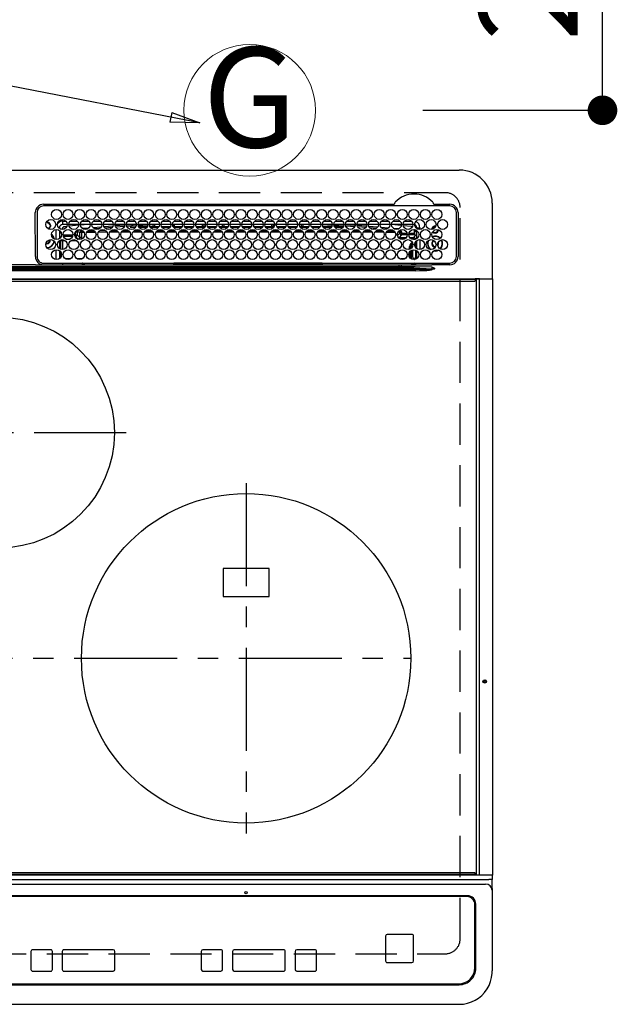
# Model space of a CAD drawing. Extents: x 56059 to 82181, y -10810 to -2410.
# Drawn here: x 72001 to 72364, y -4623 to -4025 of the extents above; entities that cross this region are included whole.
import ezdxf
from ezdxf.enums import TextEntityAlignment as Align

# ---------------------------------------------------------------- set-up
doc = ezdxf.new("R2010")
doc.units = 0
doc.header["$LTSCALE"] = 50
doc.header["$MEASUREMENT"] = 0
doc.linetypes.add('CENTER', pattern=[2, 1.25, -0.25, 0.25, -0.25])
doc.linetypes.add('DASHED', pattern=[0.75, 0.5, -0.25])
doc.layers.get('0').update_dxf_attribs({"linetype": 'CONTINUOUS'})
for name, color, linetype in [('126-甲板', 2, 'CONTINUOUS'), ('150-機器', 8, 'CONTINUOUS'), ('160-文字', 254, 'CONTINUOUS'), ('166-寸法B', 11, 'CONTINUOUS')]:
    doc.layers.add(name, color=color, linetype=linetype)
doc.styles.add('KH001', font='txt')
doc.dimstyles.new('KH1xx030', dxfattribs={"dimscale": 30, "dimtxt": 2, "dimasz": 0.6, "dimexe": 0.3, "dimexo": 1.2, "dimgap": 0.5, "dimtad": 3, "dimdec": 1, "dimdsep": 46, "dimlunit": 6, "dimtxsty": 'KH001', "dimblk": 'DOT', "dimcen": 1, "dimdle": 1, "dimclrd": 256, "dimclre": 256, "dimclrt": 256, "dimadec": 0, "dimazin": 0, "dimtfac": 1, "dimtdec": 1, "dimtix": 1, "dimtmove": 2, "dimatfit": 3, "dimldrblk": 'CLOSEDBLANK', "dimfxl": 1, "dimtolj": 1, "dimtzin": 0, "dimlwd": -1, "dimlwe": -1, "dimarcsym": 0})

# ---------------------------------------------------------------- blocks, each defined once
blk = doc.blocks.new('_Dot')
at = {"color": 0, "linetype": 'ByBlock', "lineweight": -2}
blk.add_line((-0.5, 0), (-1, 0), dxfattribs=at)
at = {"color": 0, "linetype": 'ByBlock', "const_width": 0.5}
blk.add_lwpolyline([(-0.25, 0, 1), (0.25, 0, 1)], format="xyb", close=True, dxfattribs=at)
blk = doc.blocks.new('*D128')
at = {"layer": '166-寸法B', "transparency": 16777216}
for p, q in [((72245.99, -3860.06), (72364.06, -3860.06)), ((72355.06, -4062.06), (72355.06, -3878.06)), ((72245.99, -4080.06), (72364.06, -4080.06))]:
    blk.add_line(p, q, dxfattribs=at)
at = {"layer": '166-寸法B', "transparency": 16777216, "xscale": 18, "yscale": 18, "zscale": 18}
for p, rotation in [((72355.06, -3860.06), 90), ((72355.06, -4080.06), 270)]:
    blk.add_blockref('_Dot', p, dxfattribs=dict(at, rotation=rotation))
at = {"layer": '166-寸法B', "transparency": 16777216, "insert": (72310.06, -3970.06), "char_height": 60, "attachment_point": 5, "rotation": 90, "style": 'KH001'}
blk.add_mtext('\\A1;220', dxfattribs=at)
blk = doc.blocks.new('_ClosedBlank')
at = {"color": 0, "linetype": 'ByBlock', "lineweight": -2}
for p, q in [((-1, 0.167), (0, 0)), ((-1, 0.167), (-1, -0.167)), ((0, 0), (-1, -0.167))]:
    blk.add_line(p, q, dxfattribs=at)

msp = doc.modelspace()

# ---------------------------------------------------------------- linework, layer by layer
at = {"layer": '126-甲板', "linetype": 'DASHED'}
for p, q in [((72259.59, -4130.06), (71717.59, -4130.06)), ((72268.59, -4583.06), (72268.59, -4139.06)), ((71717.59, -4592.06), (72259.59, -4592.06))]:
    msp.add_line(p, q, dxfattribs=at)
for centre, start, end in [((72259.59, -4139.06), 0, 90), ((72259.59, -4583.06), 270, 0)]:
    msp.add_arc(centre, 9, start, end, dxfattribs=at)
at = {"layer": '150-機器', "color": 13, "linetype": 'Continuous'}
for p, q in [((71709.09, -4116.33), (72268.09, -4116.33)), ((72015.59, -4137.11), (72228.33, -4137.11)), ((72262.29, -4138.13), (72015.59, -4138.13)), ((72228.33, -4137.11), (72228.5, -4137.1)), ((72252.69, -4137.1), (72252.78, -4137.11)), ((72252.78, -4137.11), (72252.86, -4137.11)), ((72252.86, -4137.11), (72262.29, -4137.11)), ((72288.09, -4136.33), (72288.09, -4182.33)), ((72010.59, -4168.83), (72010.57, -4142.13)), ((72011.59, -4142.13), (72011.59, -4168.83)), ((72017.99, -4147.73), (72017.99, -4147.95)), ((72027.19, -4149.33), (72027.19, -4147.33)), ((72027.19, -4147.33), (72029.14, -4147.33)), ((72031.75, -4147.33), (72036.14, -4147.33)), ((72038.75, -4147.33), (72043.14, -4147.33)), ((72045.75, -4147.33), (72050.14, -4147.33)), ((72052.75, -4147.33), (72057.14, -4147.33)), ((72059.75, -4147.33), (72064.14, -4147.33)), ((72066.75, -4147.33), (72071.14, -4147.33)), ((72073.75, -4147.33), (72078.14, -4147.33)), ((72080.75, -4147.33), (72085.14, -4147.33)), ((72087.75, -4147.33), (72092.14, -4147.33)), ((72094.75, -4147.33), (72099.14, -4147.33)), ((72101.75, -4147.33), (72106.14, -4147.33)), ((72108.75, -4147.33), (72113.14, -4147.33)), ((72115.75, -4147.33), (72120.14, -4147.33)), ((72122.75, -4147.33), (72127.14, -4147.33)), ((72129.75, -4147.33), (72134.14, -4147.33)), ((72136.75, -4147.33), (72141.14, -4147.33)), ((72143.75, -4147.33), (72148.14, -4147.33)), ((72150.75, -4147.33), (72155.14, -4147.33)), ((72157.75, -4147.33), (72162.14, -4147.33)), ((72164.75, -4147.33), (72169.14, -4147.33)), ((72171.75, -4147.33), (72176.14, -4147.33)), ((72178.75, -4147.33), (72183.14, -4147.33)), ((72185.75, -4147.33), (72190.14, -4147.33)), ((72192.75, -4147.33), (72197.14, -4147.33)), ((72199.75, -4147.33), (72204.14, -4147.33)), ((72206.75, -4147.33), (72211.14, -4147.33)), ((72213.75, -4147.33), (72218.14, -4147.33)), ((72220.75, -4147.33), (72225.14, -4147.33)), ((72227.75, -4147.33), (72232.14, -4147.33)), ((72234.75, -4147.33), (72239.14, -4147.33)), ((72266.29, -4168.83), (72266.29, -4142.13)), ((72267.32, -4142.13), (72267.32, -4168.83)), ((72017.12, -4148.38), (72017.19, -4148.36)), ((72017.19, -4148.36), (72017.19, -4148.23)), ((72017.99, -4147.95), (72017.99, -4148.36)), ((72019.35, -4149.71), (72019.76, -4149.71)), ((72019.76, -4150.51), (72019.35, -4150.51)), ((72019.76, -4149.71), (72019.97, -4149.71)), ((72019.97, -4150.51), (72019.76, -4150.51)), ((72023.19, -4158.47), (72023.19, -4152.49)), ((72025.19, -4151.33), (72024.66, -4151.33)), ((72025.19, -4151.33), (72025.19, -4151.82)), ((72025.19, -4153.04), (72025.19, -4157.92)), ((72025.66, -4153.46), (72025.19, -4153.46)), ((72029.94, -4149.33), (72027.19, -4149.33)), ((72029.69, -4150.59), (72028.39, -4150.73)), ((72036.94, -4149.33), (72030.95, -4149.33)), ((72036.91, -4149.87), (72031.14, -4150.44)), ((72035.07, -4155.74), (72035.07, -4153.87)), ((72035.07, -4153.87), (72036.07, -4153.87)), ((72036.07, -4153.87), (72036.07, -4155.74)), ((72036.95, -4152.52), (72036.95, -4152.58)), ((72036.95, -4152.58), (72036.96, -4152.7)), ((72036.96, -4152.7), (72036.97, -4152.79)), ((72036.97, -4152.79), (72036.98, -4152.85)), ((72038.56, -4152.74), (72036.98, -4152.87)), ((72036.98, -4152.85), (72036.98, -4152.87)), ((72043.94, -4149.33), (72037.95, -4149.33)), ((72042.58, -4149.33), (72037.97, -4149.76)), ((72038.53, -4153.15), (72039.23, -4153.15)), ((72038.53, -4153.17), (72038.53, -4153.15)), ((72038.53, -4153.23), (72038.53, -4153.17)), ((72038.53, -4153.32), (72038.53, -4153.23)), ((72038.53, -4153.44), (72038.53, -4153.32)), ((72038.53, -4153.6), (72038.53, -4153.44)), ((72038.53, -4153.77), (72038.53, -4153.6)), ((72038.53, -4153.95), (72038.53, -4153.77)), ((72039.11, -4151.69), (72043.13, -4151.35)), ((72042.63, -4153.14), (72046.21, -4153.13)), ((72050.94, -4149.33), (72044.95, -4149.33)), ((72045.58, -4151.14), (72050.61, -4150.72)), ((72049.67, -4151.8), (72046.65, -4152.06)), ((72049.65, -4153.13), (72053.2, -4153.12)), ((72057.94, -4149.33), (72051.95, -4149.33)), ((72052.22, -4150.58), (72057.79, -4150.11)), ((72057.29, -4151.16), (72052.88, -4151.53)), ((72056.66, -4153.12), (72060.2, -4153.12)), ((72064.94, -4149.33), (72058.95, -4149.33)), ((72059.07, -4150.01), (72064.93, -4149.64)), ((72064.63, -4150.66), (72059.48, -4150.99)), ((72063.67, -4153.12), (72067.19, -4153.11)), ((72071.94, -4149.33), (72065.95, -4149.33)), ((72066, -4149.58), (72069.92, -4149.33)), ((72071.76, -4150.22), (72066.21, -4150.56)), ((72068.12, -4151.06), (72071.43, -4151.06)), ((72070.68, -4153.11), (72074.18, -4153.11)), ((72078.94, -4149.33), (72072.95, -4149.33)), ((72078.9, -4149.77), (72073.09, -4150.13)), ((72073.19, -4150.56), (72078.7, -4150.56)), ((72073.46, -4151.06), (72078.43, -4151.06)), ((72077.69, -4153.1), (72081.17, -4153.1)), ((72085.94, -4149.33), (72079.95, -4149.33)), ((72081.07, -4149.63), (72080.02, -4149.7)), ((72080.19, -4150.56), (72082.19, -4150.56)), ((72080.46, -4151.06), (72085.43, -4151.06)), ((72085.91, -4149.43), (72081.07, -4149.63)), ((72082.19, -4150.56), (72082.19, -4149.61)), ((72083.19, -4150.56), (72082.19, -4150.56)), ((72083.19, -4150.56), (72083.19, -4149.64)), ((72083.19, -4150.56), (72085.7, -4150.56)), ((72084.7, -4153.1), (72088.17, -4153.1)), ((72092.94, -4149.33), (72086.95, -4149.33)), ((72087.19, -4150.56), (72092.7, -4150.56)), ((72087.46, -4151.06), (72092.43, -4151.06)), ((72091.71, -4153.09), (72095.16, -4153.09)), ((72099.94, -4149.33), (72093.95, -4149.33)), ((72093.99, -4149.33), (72093.99, -4149.93)), ((72094.99, -4150.56), (72094.19, -4150.56)), ((72094.46, -4151.06), (72099.43, -4151.06)), ((72094.99, -4149.33), (72094.99, -4150.56)), ((72094.99, -4150.56), (72099.7, -4150.56)), ((72098.72, -4153.09), (72102.15, -4153.08)), ((72106.94, -4149.33), (72100.95, -4149.33)), ((72101.19, -4150.56), (72106.7, -4150.56)), ((72101.46, -4151.06), (72106.43, -4151.06)), ((72105.73, -4153.08), (72109.14, -4153.08)), ((72113.94, -4149.33), (72107.95, -4149.33)), ((72108.19, -4150.56), (72112.19, -4150.56)), ((72108.46, -4151.06), (72113.43, -4151.06)), ((72112.19, -4150.56), (72112.19, -4149.33)), ((72113.19, -4150.56), (72112.19, -4150.56)), ((72112.74, -4153.07), (72116.14, -4153.07)), ((72113.19, -4150.56), (72113.19, -4149.33)), ((72113.19, -4150.56), (72113.7, -4150.56)), ((72120.94, -4149.33), (72114.95, -4149.33)), ((72115.19, -4150.56), (72120.7, -4150.56)), ((72115.46, -4151.06), (72120.43, -4151.06)), ((72119.75, -4153.07), (72123.13, -4153.07)), ((72127.94, -4149.33), (72121.95, -4149.33)), ((72122.19, -4150.56), (72123.99, -4150.56)), ((72122.46, -4151.06), (72127.43, -4151.06)), ((72123.99, -4149.33), (72123.99, -4150.56)), ((72124.99, -4150.56), (72123.99, -4150.56)), ((72124.99, -4149.33), (72124.99, -4150.56)), ((72124.99, -4150.56), (72127.7, -4150.56)), ((72126.76, -4153.06), (72130.12, -4153.06)), ((72134.94, -4149.33), (72128.95, -4149.33)), ((72129.19, -4150.56), (72134.7, -4150.56)), ((72129.46, -4151.06), (72134.43, -4151.06)), ((72133.77, -4153.06), (72133.99, -4153.06)), ((72133.99, -4153.06), (72137.12, -4153.06)), ((72141.94, -4149.33), (72135.95, -4149.33)), ((72136.19, -4150.56), (72141.7, -4150.56)), ((72136.46, -4151.06), (72141.43, -4151.06)), ((72140.76, -4153.06), (72144.13, -4153.07)), ((72148.94, -4149.33), (72142.95, -4149.33)), ((72143.19, -4150.56), (72143.19, -4149.33)), ((72143.19, -4150.56), (72143.19, -4150.56)), ((72143.19, -4150.56), (72148.7, -4150.56)), ((72143.46, -4151.06), (72148.43, -4151.06)), ((72147.75, -4153.07), (72151.14, -4153.07)), ((72155.94, -4149.33), (72149.95, -4149.33)), ((72150.19, -4150.56), (72153.99, -4150.56)), ((72150.46, -4151.06), (72155.43, -4151.06)), ((72153.99, -4149.33), (72153.99, -4150.56)), ((72154.99, -4150.56), (72153.99, -4150.56)), ((72154.74, -4153.08), (72158.15, -4153.08)), ((72154.99, -4149.33), (72154.99, -4150.56)), ((72154.99, -4150.56), (72155.7, -4150.56)), ((72162.94, -4149.33), (72156.95, -4149.33)), ((72157.19, -4150.56), (72162.7, -4150.56)), ((72157.46, -4151.06), (72162.43, -4151.06)), ((72161.72, -4153.08), (72165.16, -4153.09)), ((72169.94, -4149.33), (72163.95, -4149.33)), ((72164.19, -4150.56), (72169.7, -4150.56)), ((72164.46, -4151.06), (72169.43, -4151.06)), ((72168.71, -4153.09), (72172.16, -4153.09)), ((72176.94, -4149.33), (72170.95, -4149.33)), ((72171.19, -4150.56), (72172.19, -4150.56)), ((72171.46, -4151.06), (72176.43, -4151.06)), ((72172.19, -4150.56), (72172.19, -4149.33)), ((72173.19, -4150.56), (72172.19, -4150.56)), ((72173.19, -4150.56), (72173.19, -4149.33)), ((72173.19, -4150.56), (72176.7, -4150.56)), ((72175.7, -4153.1), (72179.17, -4153.1)), ((72183.94, -4149.33), (72177.95, -4149.33)), ((72178.19, -4150.56), (72183.7, -4150.56)), ((72178.46, -4151.06), (72183.43, -4151.06)), ((72183.92, -4149.54), (72180.2, -4149.33)), ((72182.69, -4153.1), (72186.18, -4153.11)), ((72190.94, -4149.33), (72184.95, -4149.33)), ((72190.85, -4149.93), (72185, -4149.6)), ((72185.19, -4150.56), (72190.7, -4150.56)), ((72185.46, -4151.06), (72190.43, -4151.06)), ((72189.68, -4153.11), (72193.19, -4153.11)), ((72197.94, -4149.33), (72191.95, -4149.33)), ((72197.73, -4150.32), (72192.07, -4150)), ((72192.19, -4150.56), (72197.7, -4150.56)), ((72192.46, -4151.06), (72197.43, -4151.06)), ((72196.67, -4153.12), (72200.2, -4153.12)), ((72204.94, -4149.33), (72198.95, -4149.33)), ((72198.96, -4149.39), (72204.63, -4149.7)), ((72204.57, -4150.7), (72199.13, -4150.39)), ((72199.46, -4151.06), (72199.87, -4151.06)), ((72203.66, -4153.12), (72207.21, -4153.13)), ((72204.62, -4150.7), (72204.57, -4150.7)), ((72204.63, -4149.7), (72204.91, -4149.73)), ((72211.94, -4149.33), (72205.95, -4149.33)), ((72206.04, -4149.82), (72211.74, -4150.29)), ((72211.22, -4151.25), (72206.39, -4150.85)), ((72210.65, -4153.13), (72214.22, -4153.13)), ((72218.94, -4149.33), (72212.95, -4149.33)), ((72213.14, -4150.4), (72218.55, -4150.85)), ((72217.71, -4151.78), (72213.78, -4151.46)), ((72217.64, -4153.14), (72221.22, -4153.14)), ((72225.94, -4149.33), (72219.95, -4149.33)), ((72220.49, -4151), (72225.1, -4151.38)), ((72223.73, -4152.27), (72221.72, -4152.11)), ((72224.62, -4153.14), (72228.23, -4153.15)), ((72225.94, -4149.38), (72225.41, -4149.33)), ((72232.94, -4149.33), (72226.95, -4149.33)), ((72232.87, -4150.04), (72226.95, -4149.47)), ((72228.01, -4151.62), (72231.1, -4151.87)), ((72231.09, -4152.07), (72231.08, -4152.16)), ((72231.1, -4151.87), (72231.09, -4152.07)), ((72231.1, -4151.87), (72231.38, -4151.95)), ((72232.92, -4153.87), (72231.92, -4153.87)), ((72231.92, -4154.74), (72231.92, -4153.87)), ((72232.92, -4153.87), (72232.92, -4154.74)), ((72239.94, -4149.33), (72233.95, -4149.33)), ((72238.96, -4150.66), (72234.05, -4150.16)), ((72239.19, -4150.7), (72238.96, -4150.66)), ((72239.55, -4150.85), (72239.19, -4150.7)), ((72240.76, -4152.65), (72240.76, -4154.74)), ((72240.81, -4152.66), (72240.76, -4152.65)), ((72240.81, -4153.18), (72240.81, -4152.66)), ((72242.19, -4153.46), (72240.81, -4153.46)), ((72240.86, -4153.69), (72240.83, -4153.68)), ((72240.86, -4153.69), (72240.86, -4155.77)), ((72242.19, -4153.69), (72240.86, -4153.69)), ((72242.19, -4151.33), (72244.19, -4151.33)), ((72242.19, -4151.82), (72242.19, -4151.33)), ((72242.19, -4157.92), (72242.19, -4153.04)), ((72244.19, -4151.33), (72244.19, -4152.37)), ((72019.34, -4158.96), (72019.32, -4158.65)), ((72026.34, -4154.69), (72025.19, -4154.69)), ((72025.19, -4159.14), (72025.19, -4164.02)), ((72025.61, -4156.77), (72026.15, -4156.77)), ((72025.61, -4156.77), (72025.96, -4157.12)), ((72026.03, -4159.2), (72025.69, -4158.86)), ((72027.03, -4159.2), (72026.03, -4159.2)), ((72026.03, -4164.44), (72026.03, -4159.2)), ((72027.03, -4159.2), (72027.03, -4158.58)), ((72028.76, -4159.2), (72027.03, -4159.2)), ((72027.03, -4159.2), (72027.03, -4164.58)), ((72027.46, -4155.74), (72033.43, -4155.74)), ((72033.17, -4156.74), (72027.72, -4156.74)), ((72029.17, -4158.2), (72031.72, -4158.2)), ((72035.76, -4159.2), (72032.13, -4159.2)), ((72034.46, -4155.74), (72035.07, -4155.74)), ((72035.07, -4156.74), (72034.72, -4156.74)), ((72035.07, -4155.74), (72036.07, -4155.74)), ((72035.07, -4155.74), (72035.07, -4156.74)), ((72036.53, -4158.2), (72035.07, -4156.74)), ((72036.07, -4155.74), (72037.53, -4157.2)), ((72036.17, -4158.2), (72036.53, -4158.2)), ((72036.53, -4158.34), (72036.53, -4158.2)), ((72037.53, -4157.2), (72037.53, -4154.15)), ((72038.53, -4154.15), (72037.53, -4154.15)), ((72038.53, -4157.2), (72037.53, -4157.2)), ((72038.53, -4154.15), (72038.53, -4153.95)), ((72038.53, -4154.15), (72038.53, -4157.2)), ((72040.07, -4154.15), (72038.53, -4154.15)), ((72047.06, -4154.14), (72041.78, -4154.15)), ((72054.06, -4154.13), (72048.78, -4154.14)), ((72061.05, -4154.13), (72055.79, -4154.13)), ((72068.05, -4154.12), (72062.79, -4154.12)), ((72075.05, -4154.11), (72069.8, -4154.12)), ((72082.04, -4154.1), (72076.8, -4154.11)), ((72089.04, -4154.1), (72083.81, -4154.1)), ((72096.03, -4154.09), (72090.82, -4154.09)), ((72103.03, -4154.08), (72097.82, -4154.09)), ((72110.03, -4154.08), (72104.83, -4154.08)), ((72117.02, -4154.07), (72111.83, -4154.07)), ((72124.02, -4154.06), (72118.84, -4154.07)), ((72131.01, -4154.05), (72125.84, -4154.06)), ((72133.99, -4154.05), (72132.85, -4154.05)), ((72138.02, -4154.05), (72133.99, -4154.05)), ((72145.02, -4154.06), (72139.84, -4154.06)), ((72152.02, -4154.07), (72146.84, -4154.06)), ((72159.03, -4154.07), (72153.83, -4154.07)), ((72166.03, -4154.08), (72160.83, -4154.08)), ((72173.03, -4154.09), (72167.82, -4154.08)), ((72180.04, -4154.09), (72174.82, -4154.09)), ((72187.04, -4154.1), (72181.82, -4154.1)), ((72194.04, -4154.11), (72188.81, -4154.1)), ((72201.05, -4154.11), (72195.81, -4154.11)), ((72208.05, -4154.12), (72202.8, -4154.12)), ((72215.06, -4154.13), (72209.8, -4154.12)), ((72222.06, -4154.13), (72216.79, -4154.13)), ((72229.07, -4154.15), (72223.78, -4154.14)), ((72230.46, -4155.21), (72230.46, -4155.75)), ((72230.52, -4156.14), (72231.92, -4154.74)), ((72232.92, -4155.74), (72231.46, -4157.2)), ((72231.46, -4157.2), (72235.91, -4157.2)), ((72231.46, -4157.73), (72231.46, -4157.2)), ((72232.92, -4154.74), (72231.92, -4154.74)), ((72234.72, -4158.2), (72232.17, -4158.2)), ((72232.92, -4154.74), (72232.92, -4155.74)), ((72232.92, -4154.74), (72236.35, -4154.74)), ((72236.43, -4155.74), (72232.92, -4155.74)), ((72240.81, -4155.74), (72237.46, -4155.74)), ((72237.54, -4154.74), (72240.76, -4154.74)), ((72237.98, -4157.2), (72240.32, -4157.2)), ((72240.32, -4158.2), (72239.17, -4158.2)), ((72240.32, -4157.2), (72241.75, -4155.77)), ((72240.32, -4158.2), (72240.32, -4157.2)), ((72240.32, -4158.2), (72241.32, -4158.2)), ((72240.32, -4158.48), (72240.32, -4158.2)), ((72240.86, -4155.77), (72240.81, -4155.74)), ((72240.86, -4155.77), (72241.75, -4155.77)), ((72242.19, -4157.32), (72241.32, -4158.2)), ((72241.32, -4158.2), (72241.32, -4158.35)), ((72242.19, -4164.02), (72242.19, -4159.14)), ((72244.19, -4158.59), (72244.19, -4164.57)), ((72023.19, -4170.67), (72023.19, -4164.69)), ((72025.19, -4165.24), (72025.19, -4170.12)), ((72237.86, -4162.66), (72238.36, -4162.66)), ((72237.86, -4164.44), (72237.86, -4162.66)), ((72238.86, -4162.66), (72238.36, -4162.66)), ((72238.36, -4164.23), (72238.36, -4162.66)), ((72238.36, -4169.84), (72238.36, -4165.52)), ((72238.86, -4162.66), (72238.86, -4163.89)), ((72238.86, -4165.13), (72238.86, -4170.23)), ((72239.83, -4169.19), (72239.83, -4164.74)), ((72240.95, -4161.65), (72240.95, -4161.51)), ((72241.45, -4161.16), (72240.97, -4161.16)), ((72241.5, -4162.97), (72241.29, -4162.97)), ((72241.3, -4160.16), (72241.32, -4160.16)), ((72241.32, -4160.12), (72241.32, -4160.16)), ((72241.32, -4160.16), (72241.41, -4160.16)), ((72241.45, -4161.16), (72241.45, -4162.14)), ((72241.46, -4162.14), (72241.45, -4162.14)), ((72241.5, -4163.14), (72241.5, -4163.32)), ((72241.5, -4164.87), (72241.5, -4169.17)), ((72242.19, -4170.12), (72242.19, -4165.24)), ((72252.43, -4165.46), (72253.39, -4165.56)), ((72252.63, -4165.29), (72253.39, -4165.36)), ((72253.39, -4163.06), (72253.56, -4163.05)), ((72253.39, -4165.36), (72254.63, -4165.18)), ((72253.39, -4165.56), (72254.69, -4165.37)), ((72254.63, -4165.18), (72255.44, -4164.85)), ((72254.69, -4165.37), (72255.68, -4164.95)), ((72254.95, -4161.76), (72255.01, -4161.63)), ((72255.01, -4161.63), (72255.14, -4160.96)), ((72255.14, -4160.96), (72255.11, -4160.6)), ((72026.03, -4169.2), (72026.03, -4166.16)), ((72028.7, -4170.12), (72032.19, -4170.12)), ((72035.7, -4170.12), (72039.19, -4170.12)), ((72233.46, -4170.68), (72233.46, -4170.12)), ((72233.46, -4170.12), (72235.19, -4170.12)), ((72237.86, -4169.2), (72237.86, -4166.16)), ((72240.95, -4170.19), (72240.83, -4170.19)), ((72240.95, -4170.24), (72240.95, -4170.19)), ((72241.45, -4170.24), (72240.95, -4170.24)), ((72241.45, -4170.18), (72241.46, -4170.17)), ((72241.45, -4170.18), (72241.45, -4170.24)), ((72241.45, -4170.24), (72241.64, -4170.43)), ((71735.94, -4176.47), (72241.25, -4176.47)), ((72241.25, -4177.41), (71735.94, -4177.41)), ((71745.64, -4175.15), (72231.55, -4175.15)), ((72231.55, -4175.93), (71745.64, -4175.93)), ((72010.58, -4173.92), (71988.59, -4173.92)), ((72095.49, -4175.03), (71988.59, -4175.03)), ((72013.31, -4173.83), (72135.52, -4173.83)), ((72015.59, -4172.83), (72262.29, -4172.83)), ((72027.03, -4172.83), (72027.03, -4173.82)), ((72039.8, -4173.05), (72039.32, -4173.54)), ((72039.32, -4173.66), (72039.32, -4173.54)), ((72039.32, -4173.66), (72039.78, -4173.66)), ((72039.78, -4173.83), (72039.79, -4173.15)), ((72040.29, -4173.15), (72040.28, -4173.83)), ((72040.29, -4172.83), (72040.29, -4173.15)), ((72094.7, -4173.15), (72040.29, -4173.15)), ((72094.69, -4173.83), (72094.7, -4173.15)), ((72094.7, -4173.15), (72094.7, -4172.95)), ((72095, -4172.95), (72095, -4172.83)), ((72095, -4172.95), (72095, -4173.15)), ((72184.39, -4172.95), (72095, -4172.95)), ((72095, -4173.46), (72095, -4173.15)), ((72095, -4173.15), (72184.39, -4173.15)), ((72184.39, -4173.46), (72095, -4173.46)), ((72231.55, -4175.03), (72095.49, -4175.03)), ((72135.52, -4173.83), (72231.55, -4173.83)), ((72184.39, -4172.95), (72184.39, -4172.83)), ((72184.39, -4173.15), (72184.39, -4172.95)), ((72184.39, -4173.46), (72184.39, -4173.15)), ((72184.69, -4172.95), (72184.69, -4173.15)), ((72184.69, -4173.15), (72184.7, -4173.83)), ((72239.14, -4173.15), (72184.69, -4173.15)), ((72231.55, -4175.03), (72231.55, -4173.83)), ((72231.55, -4173.83), (72232.95, -4173.83)), ((72233.04, -4175.03), (72231.55, -4175.03)), ((72231.55, -4175.15), (72231.55, -4175.03)), ((72231.55, -4175.15), (72231.55, -4175.93)), ((72232.95, -4173.83), (72250.91, -4173.83)), ((72241.25, -4176.47), (72232.97, -4175.97)), ((72233.04, -4175.03), (72233.04, -4175.19)), ((72241.18, -4175.15), (72233.04, -4175.03)), ((72233.04, -4175.19), (72251.55, -4176.3)), ((72239.14, -4173.15), (72239.14, -4172.83)), ((72239.15, -4173.83), (72239.14, -4173.15)), ((72239.64, -4173.15), (72239.65, -4173.83)), ((72240.36, -4173.82), (72240.36, -4172.83)), ((72240.36, -4173.82), (72240.36, -4172.83)), ((72241.24, -4173.54), (72240.53, -4172.83)), ((72251.55, -4175.33), (72241.18, -4175.15)), ((72241.25, -4176.47), (72241.25, -4177.41)), ((72241.8, -4172.96), (72241.8, -4172.83)), ((72250.91, -4173.83), (72251.44, -4173.83)), ((72251.44, -4173.83), (72251.44, -4173.68)), ((72253.04, -4173.85), (72251.44, -4173.83)), ((72251.53, -4176.53), (72253.02, -4176.35)), ((72251.53, -4176.53), (72251.54, -4176.56)), ((72251.54, -4176.56), (72251.55, -4176.59)), ((72251.55, -4176.3), (72251.55, -4175.33)), ((72251.55, -4176.59), (72251.56, -4176.62)), ((72251.56, -4176.62), (72251.57, -4176.66)), ((72251.57, -4176.66), (72251.58, -4176.69)), ((72251.58, -4176.69), (72251.59, -4176.72)), ((72251.59, -4176.72), (72251.6, -4176.76)), ((72253.02, -4176.36), (72251.6, -4176.79)), ((72251.6, -4176.76), (72251.6, -4176.79)), ((72253.02, -4176.35), (72253.04, -4176.35)), ((72253.04, -4176.35), (72253.02, -4176.36)), ((72262.29, -4173.85), (72253.04, -4173.85)), ((72253.04, -4175.83), (72253.04, -4176.35)), ((71699.49, -4182.33), (72277.69, -4182.33)), ((72277.69, -4182.83), (71699.49, -4182.83)), ((72280.4, -4182.33), (72277.69, -4182.33)), ((72277.69, -4182.33), (72277.69, -4182.83)), ((72277.69, -4182.83), (72277.69, -4183.53)), ((72278.49, -4182.63), (72278.5, -4182.57)), ((72280.26, -4182.63), (72278.49, -4182.63)), ((72278.49, -4544.03), (72278.49, -4182.63)), ((72278.5, -4182.57), (72278.51, -4182.52)), ((72278.51, -4182.52), (72278.52, -4182.46)), ((72278.52, -4182.46), (72278.54, -4182.42)), ((72278.54, -4182.42), (72278.56, -4182.38)), ((72278.56, -4182.38), (72278.59, -4182.35)), ((72278.59, -4182.35), (72278.62, -4182.34)), ((72278.62, -4182.34), (72278.65, -4182.33)), ((72280.26, -4182.57), (72280.27, -4182.52)), ((72280.26, -4182.63), (72280.26, -4182.57)), ((72280.77, -4182.63), (72280.26, -4182.63)), ((72280.26, -4544.03), (72280.26, -4182.63)), ((72280.27, -4182.52), (72280.29, -4182.46)), ((72280.29, -4182.46), (72280.31, -4182.42)), ((72280.31, -4182.42), (72280.33, -4182.38)), ((72280.33, -4182.38), (72280.35, -4182.35)), ((72280.35, -4182.35), (72280.38, -4182.34)), ((72280.38, -4182.34), (72280.41, -4182.33)), ((72280.4, -4182.33), (72280.41, -4182.33)), ((72280.41, -4182.33), (72280.77, -4182.33)), ((72280.77, -4182.63), (72280.77, -4182.33)), ((72280.77, -4182.33), (72286.49, -4182.33)), ((72286.49, -4182.63), (72280.77, -4182.63)), ((72286.49, -4182.63), (72286.49, -4182.33)), ((72286.49, -4182.33), (72288.19, -4182.33)), ((72288.49, -4182.63), (72286.49, -4182.63)), ((72288.49, -4544.03), (72288.49, -4182.63)), ((71699.79, -4183.83), (72277.39, -4183.83)), ((72152.59, -4358.21), (72124.59, -4358.21)), ((72124.59, -4358.21), (72124.59, -4375.21)), ((72152.59, -4375.21), (72152.59, -4358.21)), ((72124.59, -4375.21), (72152.59, -4375.21)), ((71691.09, -4547), (72286.09, -4547)), ((71699.49, -4543.83), (72277.69, -4543.83)), ((72277.69, -4544.33), (71699.49, -4544.33)), ((72277.39, -4542.83), (71699.79, -4542.83)), ((72277.69, -4543.83), (72277.69, -4543.13)), ((72277.69, -4543.83), (72277.69, -4544.33)), ((72280.4, -4544.33), (72277.69, -4544.33)), ((72278.5, -4544.09), (72278.49, -4544.03)), ((72278.51, -4544.15), (72278.5, -4544.09)), ((72278.52, -4544.2), (72278.51, -4544.15)), ((72278.54, -4544.24), (72278.52, -4544.2)), ((72278.56, -4544.28), (72278.54, -4544.24)), ((72278.59, -4544.31), (72278.56, -4544.28)), ((72278.62, -4544.33), (72278.59, -4544.31)), ((72278.65, -4544.33), (72278.62, -4544.33)), ((72280.26, -4544.03), (72280.26, -4544.09)), ((72280.26, -4544.09), (72280.27, -4544.15)), ((72280.27, -4544.15), (72280.29, -4544.2)), ((72280.29, -4544.2), (72280.31, -4544.24)), ((72280.31, -4544.24), (72280.33, -4544.28)), ((72280.33, -4544.28), (72280.35, -4544.31)), ((72280.35, -4544.31), (72280.38, -4544.33)), ((72280.38, -4544.33), (72280.41, -4544.33)), ((72280.41, -4544.33), (72280.4, -4544.33)), ((72280.77, -4544.33), (72280.41, -4544.33)), ((72286.49, -4544.33), (72280.77, -4544.33)), ((72288.09, -4547), (72286.09, -4547)), ((72288.19, -4544.33), (72286.49, -4544.33)), ((72288.09, -4544.33), (72288.09, -4547)), ((72288.09, -4552.54), (72288.09, -4547)), ((72288.46, -4544.03), (72288.49, -4544.03)), ((71693.09, -4549.78), (72284.09, -4549.78)), ((72288.09, -4552.54), (72288.09, -4553.47)), ((72288.09, -4553.47), (72288.09, -4601.1)), ((72273.09, -4556.85), (71704.09, -4556.85)), ((72272.59, -4557.35), (71704.59, -4557.35)), ((72272.59, -4557.36), (71704.59, -4557.36)), ((72272.59, -4557.35), (72272.59, -4557.36)), ((72277.59, -4562.35), (72277.59, -4562.36)), ((72277.59, -4600.35), (72277.59, -4562.36)), ((72278.09, -4600.83), (72278.09, -4561.85)), ((72223.34, -4581.36), (72223.34, -4581.34)), ((72223.34, -4581.36), (72223.34, -4596.36)), ((72224.34, -4580.36), (72224.34, -4580.34)), ((72239.34, -4580.34), (72224.34, -4580.34)), ((72239.34, -4580.36), (72224.34, -4580.36)), ((72239.34, -4580.36), (72239.34, -4580.34)), ((72240.34, -4581.36), (72240.34, -4581.34)), ((72240.34, -4596.36), (72240.34, -4581.36)), ((72019.94, -4589.59), (72008.94, -4589.59)), ((72008.94, -4589.61), (72008.94, -4589.59)), ((72019.94, -4589.61), (72008.94, -4589.61)), ((72019.94, -4589.61), (72019.94, -4589.59)), ((72057.94, -4589.59), (72027.94, -4589.59)), ((72027.94, -4589.61), (72027.94, -4589.59)), ((72057.94, -4589.61), (72027.94, -4589.61)), ((72057.94, -4589.61), (72057.94, -4589.59)), ((72123.34, -4589.59), (72112.34, -4589.59)), ((72112.34, -4589.61), (72112.34, -4589.59)), ((72123.34, -4589.61), (72112.34, -4589.61)), ((72123.34, -4589.61), (72123.34, -4589.59)), ((72161.34, -4589.59), (72131.34, -4589.59)), ((72131.34, -4589.61), (72131.34, -4589.59)), ((72161.34, -4589.61), (72131.34, -4589.61)), ((72161.34, -4589.61), (72161.34, -4589.59)), ((72180.34, -4589.59), (72169.34, -4589.59)), ((72169.34, -4589.61), (72169.34, -4589.59)), ((72180.34, -4589.61), (72169.34, -4589.61)), ((72180.34, -4589.61), (72180.34, -4589.59)), ((72007.94, -4590.61), (72007.94, -4590.59)), ((72007.94, -4590.61), (72007.94, -4601.6)), ((72020.94, -4590.61), (72020.94, -4590.59)), ((72020.94, -4601.6), (72020.94, -4590.61)), ((72026.94, -4590.61), (72026.94, -4590.59)), ((72026.94, -4590.61), (72026.94, -4601.6)), ((72058.94, -4590.61), (72058.94, -4590.59)), ((72058.94, -4601.6), (72058.94, -4590.61)), ((72111.34, -4590.61), (72111.34, -4590.59)), ((72111.34, -4590.61), (72111.34, -4601.6)), ((72124.34, -4590.61), (72124.34, -4590.59)), ((72124.34, -4601.6), (72124.34, -4590.61)), ((72130.34, -4590.61), (72130.34, -4590.59)), ((72130.34, -4590.61), (72130.34, -4601.6)), ((72162.34, -4590.61), (72162.34, -4590.59)), ((72162.34, -4601.6), (72162.34, -4590.61)), ((72168.34, -4590.61), (72168.34, -4590.59)), ((72168.34, -4590.61), (72168.34, -4601.6)), ((72181.34, -4590.61), (72181.34, -4590.59)), ((72181.34, -4601.6), (72181.34, -4590.61)), ((72224.34, -4597.36), (72239.34, -4597.36)), ((72288.09, -4601.1), (72288.09, -4602.49)), ((72008.94, -4602.6), (72019.94, -4602.6)), ((72027.94, -4602.6), (72057.94, -4602.6)), ((72112.34, -4602.6), (72123.34, -4602.6)), ((72131.34, -4602.6), (72161.34, -4602.6)), ((72169.34, -4602.6), (72180.34, -4602.6)), ((71709.09, -4610.83), (72268.09, -4610.83)), ((71709.59, -4610.34), (72267.59, -4610.34)), ((71709.09, -4622.74), (72268.09, -4622.74))]:
    msp.add_line(p, q, dxfattribs=at)
at = {"layer": '150-機器', "color": 161, "linetype": 'CENTER'}
for p, q in [((71909.83, -4275.71), (72065.8, -4275.71)), ((72138.59, -4306.35), (72138.59, -4519.07)), ((71734.2, -4412.71), (72238.59, -4412.71))]:
    msp.add_line(p, q, dxfattribs=at)
at = {"layer": '150-機器', "color": 13, "linetype": 'Continuous'}
for points in [[(72240.81, -4153.18), (72240.81, -4153.25), (72240.81, -4153.31), (72240.81, -4153.37), (72240.81, -4153.42), (72240.81, -4153.48), (72240.81, -4153.52), (72240.82, -4153.57), (72240.82, -4153.6), (72240.82, -4153.63), (72240.83, -4153.66), (72240.83, -4153.67), (72240.83, -4153.68), (72240.83, -4153.68)], [(72025.61, -4156.77), (72025.48, -4156.78), (72025.36, -4156.8), (72025.24, -4156.84), (72025.19, -4156.86)], [(72036.53, -4158.2), (72036.66, -4158.19), (72036.78, -4158.17), (72036.9, -4158.13), (72037.01, -4158.07), (72037.12, -4158.01), (72037.22, -4157.93), (72037.3, -4157.84), (72037.37, -4157.74), (72037.44, -4157.63), (72037.48, -4157.51), (72037.51, -4157.39), (72037.53, -4157.27), (72037.53, -4157.2)], [(72038.13, -4158.4), (72038.27, -4158.19), (72038.38, -4157.97), (72038.46, -4157.73), (72038.51, -4157.49), (72038.53, -4157.24), (72038.53, -4157.2)], [(72230.86, -4157), (72230.96, -4157.06), (72231.07, -4157.12), (72231.19, -4157.16), (72231.31, -4157.19), (72231.44, -4157.2), (72231.46, -4157.2)], [(72240.76, -4154.74), (72240.76, -4154.86), (72240.76, -4154.99), (72240.76, -4155.1), (72240.76, -4155.22), (72240.77, -4155.32), (72240.77, -4155.42), (72240.77, -4155.51), (72240.78, -4155.58), (72240.79, -4155.64), (72240.79, -4155.69), (72240.8, -4155.72), (72240.8, -4155.74), (72240.81, -4155.74)], [(72242.19, -4155.88), (72242.08, -4155.83), (72241.96, -4155.8), (72241.84, -4155.78), (72241.75, -4155.77)], [(72241.45, -4162.14), (72241.44, -4162.14), (72241.43, -4162.14), (72241.4, -4162.13), (72241.38, -4162.13), (72241.34, -4162.13), (72241.3, -4162.13), (72241.25, -4162.13), (72241.2, -4162.13), (72241.15, -4162.13), (72241.09, -4162.13), (72241.03, -4162.13), (72240.96, -4162.13), (72240.95, -4162.13)], [(72241.45, -4161.16), (72241.45, -4161.03), (72241.44, -4160.91), (72241.44, -4160.79), (72241.44, -4160.68), (72241.44, -4160.57), (72241.44, -4160.48), (72241.43, -4160.39), (72241.43, -4160.32), (72241.43, -4160.26), (72241.42, -4160.21), (72241.42, -4160.18), (72241.41, -4160.16), (72241.41, -4160.16)], [(72241.5, -4163.14), (72241.5, -4163.02), (72241.5, -4162.9), (72241.5, -4162.78), (72241.49, -4162.67), (72241.49, -4162.56), (72241.49, -4162.46), (72241.49, -4162.38), (72241.48, -4162.3), (72241.48, -4162.24), (72241.47, -4162.2), (72241.47, -4162.16), (72241.47, -4162.15), (72241.46, -4162.14)], [(72233.46, -4170.12), (72233.21, -4170.14), (72232.96, -4170.18), (72232.72, -4170.26), (72232.5, -4170.37), (72232.33, -4170.47)], [(72239.83, -4169.19), (72239.84, -4169.31), (72239.86, -4169.43), (72239.9, -4169.55), (72239.95, -4169.67), (72240.02, -4169.77), (72240.1, -4169.87), (72240.19, -4169.95), (72240.29, -4170.03), (72240.4, -4170.09), (72240.52, -4170.14), (72240.64, -4170.17), (72240.76, -4170.18), (72240.83, -4170.19)], [(72240.71, -4170.67), (72240.76, -4170.63), (72240.81, -4170.59), (72240.85, -4170.54), (72240.88, -4170.49), (72240.91, -4170.44), (72240.93, -4170.38), (72240.94, -4170.32), (72240.95, -4170.25), (72240.95, -4170.24)], [(72240.95, -4170.19), (72241.01, -4170.19), (72241.07, -4170.19), (72241.13, -4170.19), (72241.19, -4170.19), (72241.24, -4170.19), (72241.29, -4170.18), (72241.33, -4170.18), (72241.37, -4170.18), (72241.4, -4170.18), (72241.42, -4170.18), (72241.44, -4170.18), (72241.44, -4170.18), (72241.45, -4170.18)], [(72241.46, -4170.17), (72241.47, -4170.16), (72241.47, -4170.14), (72241.48, -4170.1), (72241.48, -4170.04), (72241.48, -4169.98), (72241.49, -4169.89), (72241.49, -4169.8), (72241.49, -4169.7), (72241.5, -4169.59), (72241.5, -4169.47), (72241.5, -4169.35), (72241.5, -4169.23), (72241.5, -4169.17)], [(72039.32, -4173.54), (72039.31, -4173.41), (72039.29, -4173.29), (72039.25, -4173.17), (72039.19, -4173.06), (72039.13, -4172.95), (72039.05, -4172.85), (72039.03, -4172.83)], [(72039.3, -4173.84), (72039.32, -4173.71), (72039.32, -4173.66)], [(72233.04, -4175.19), (72231.55, -4175.15)], [(72232.97, -4175.97), (72231.55, -4175.93)], [(72241.25, -4176.47), (72243.96, -4176.55), (72246.34, -4176.6), (72248.36, -4176.61), (72249.98, -4176.6), (72251.18, -4176.55), (72251.53, -4176.53)], [(72241.25, -4177.41), (72243.97, -4177.39), (72246.37, -4177.32), (72248.4, -4177.21), (72250.04, -4177.06), (72251.25, -4176.88), (72251.6, -4176.79)], [(72251.55, -4176.3), (72253.04, -4176.35)], [(72268.09, -4622.74), (72270.59, -4622.58), (72273.04, -4622.11), (72275.42, -4621.33), (72277.68, -4620.26), (72279.8, -4618.91), (72281.73, -4617.3), (72283.45, -4615.47), (72284.92, -4613.43), (72286.14, -4611.22), (72287.07, -4608.88), (72287.71, -4606.43), (72288.04, -4603.92), (72288.09, -4602.49)]]:
    msp.add_lwpolyline(points, dxfattribs=at)
for centre, radius in [((72023.44, -4143.28), 3), ((72030.44, -4143.28), 3), ((72037.44, -4143.28), 3), ((72044.44, -4143.28), 3), ((72051.44, -4143.28), 3), ((72058.44, -4143.28), 3), ((72065.44, -4143.28), 3), ((72072.44, -4143.28), 3), ((72079.44, -4143.28), 3), ((72086.44, -4143.28), 3), ((72093.44, -4143.28), 3), ((72100.44, -4143.28), 3), ((72107.44, -4143.28), 3), ((72114.44, -4143.28), 3), ((72121.44, -4143.28), 3), ((72128.44, -4143.28), 3), ((72135.44, -4143.28), 3), ((72142.44, -4143.28), 3), ((72149.44, -4143.28), 3), ((72156.44, -4143.28), 3), ((72163.44, -4143.28), 3), ((72170.44, -4143.28), 3), ((72177.44, -4143.28), 3), ((72184.44, -4143.28), 3), ((72191.44, -4143.28), 3), ((72198.44, -4143.28), 3), ((72205.44, -4143.28), 3), ((72212.44, -4143.28), 3), ((72219.44, -4143.28), 3), ((72226.44, -4143.28), 3), ((72233.44, -4143.28), 3), ((72240.44, -4143.28), 3), ((72247.44, -4143.28), 3), ((72254.44, -4143.28), 3), ((72019.94, -4149.38), 3), ((72026.94, -4149.38), 3), ((72033.94, -4149.38), 3), ((72040.94, -4149.38), 3), ((72047.94, -4149.38), 3), ((72054.94, -4149.38), 3), ((72061.94, -4149.38), 3), ((72068.94, -4149.38), 3), ((72075.94, -4149.38), 3), ((72082.94, -4149.38), 3), ((72089.94, -4149.38), 3), ((72096.94, -4149.38), 3), ((72103.94, -4149.38), 3), ((72110.94, -4149.38), 3), ((72117.94, -4149.38), 3), ((72124.94, -4149.38), 3), ((72131.94, -4149.38), 3), ((72138.94, -4149.38), 3), ((72145.94, -4149.38), 3), ((72152.94, -4149.38), 3), ((72159.94, -4149.38), 3), ((72166.94, -4149.38), 3), ((72173.94, -4149.38), 3), ((72180.94, -4149.38), 3), ((72187.94, -4149.38), 3), ((72194.94, -4149.38), 3), ((72201.94, -4149.38), 3), ((72208.94, -4149.38), 3), ((72215.94, -4149.38), 3), ((72222.94, -4149.38), 3), ((72229.94, -4149.38), 3), ((72236.94, -4149.38), 3), ((72243.94, -4149.38), 3), ((72250.94, -4149.38), 3), ((72257.94, -4149.38), 3), ((72023.44, -4155.48), 3), ((72030.44, -4155.48), 3), ((72037.44, -4155.48), 3), ((72044.44, -4155.48), 3), ((72051.44, -4155.48), 3), ((72058.44, -4155.48), 3), ((72065.44, -4155.48), 3), ((72072.44, -4155.48), 3), ((72079.44, -4155.48), 3), ((72086.44, -4155.48), 3), ((72093.44, -4155.48), 3), ((72100.44, -4155.48), 3), ((72107.44, -4155.48), 3), ((72114.44, -4155.48), 3), ((72121.44, -4155.48), 3), ((72128.44, -4155.48), 3), ((72135.44, -4155.48), 3), ((72142.44, -4155.48), 3), ((72149.44, -4155.48), 3), ((72156.44, -4155.48), 3), ((72163.44, -4155.48), 3), ((72170.44, -4155.48), 3), ((72177.44, -4155.48), 3), ((72184.44, -4155.48), 3), ((72191.44, -4155.48), 3), ((72198.44, -4155.48), 3), ((72205.44, -4155.48), 3), ((72212.44, -4155.48), 3), ((72219.44, -4155.48), 3), ((72226.44, -4155.48), 3), ((72233.44, -4155.48), 3), ((72240.44, -4155.48), 3), ((72247.44, -4155.48), 3), ((72254.44, -4155.48), 3), ((72019.94, -4161.58), 3), ((72026.94, -4161.58), 3), ((72033.94, -4161.58), 3), ((72040.94, -4161.58), 3), ((72047.94, -4161.58), 3), ((72054.94, -4161.58), 3), ((72061.94, -4161.58), 3), ((72068.94, -4161.58), 3), ((72075.94, -4161.58), 3), ((72082.94, -4161.58), 3), ((72089.94, -4161.58), 3), ((72096.94, -4161.58), 3), ((72103.94, -4161.58), 3), ((72110.94, -4161.58), 3), ((72117.94, -4161.58), 3), ((72124.94, -4161.58), 3), ((72131.94, -4161.58), 3), ((72138.94, -4161.58), 3), ((72145.94, -4161.58), 3), ((72152.94, -4161.58), 3), ((72159.94, -4161.58), 3), ((72166.94, -4161.58), 3), ((72173.94, -4161.58), 3), ((72180.94, -4161.58), 3), ((72187.94, -4161.58), 3), ((72194.94, -4161.58), 3), ((72201.94, -4161.58), 3), ((72208.94, -4161.58), 3), ((72215.94, -4161.58), 3), ((72222.94, -4161.58), 3), ((72229.94, -4161.58), 3), ((72236.94, -4161.58), 3), ((72243.94, -4161.58), 3), ((72250.94, -4161.58), 3), ((72257.94, -4161.58), 3), ((72023.44, -4167.68), 3), ((72030.44, -4167.68), 3), ((72037.44, -4167.68), 3), ((72044.44, -4167.68), 3), ((72051.44, -4167.68), 3), ((72058.44, -4167.68), 3), ((72065.44, -4167.68), 3), ((72072.44, -4167.68), 3), ((72079.44, -4167.68), 3), ((72086.44, -4167.68), 3), ((72093.44, -4167.68), 3), ((72100.44, -4167.68), 3), ((72107.44, -4167.68), 3), ((72114.44, -4167.68), 3), ((72121.44, -4167.68), 3), ((72128.44, -4167.68), 3), ((72135.44, -4167.68), 3), ((72142.44, -4167.68), 3), ((72149.44, -4167.68), 3), ((72156.44, -4167.68), 3), ((72163.44, -4167.68), 3), ((72170.44, -4167.68), 3), ((72177.44, -4167.68), 3), ((72184.44, -4167.68), 3), ((72191.44, -4167.68), 3), ((72198.44, -4167.68), 3), ((72205.44, -4167.68), 3), ((72212.44, -4167.68), 3), ((72219.44, -4167.68), 3), ((72226.44, -4167.68), 3), ((72233.44, -4167.68), 3), ((72240.44, -4167.68), 3), ((72247.44, -4167.68), 3), ((72254.44, -4167.68), 3), ((71988.59, -4275.71), 70), ((72138.59, -4412.71), 100), ((72283.49, -4426.73), 1.04), ((72283.49, -4426.73), 0.643), ((72283.49, -4426.73), 0.0429), ((72138.59, -4554.98), 0.742)]:
    msp.add_circle(centre, radius, dxfattribs=at)
for centre, radius, start, end in [((72268.09, -4136.33), 20, 0, 90), ((72227.65, -4135.78), 1.57, 302.54421, 356.41062), ((72240.59, -4146.32), 15.45, 42.56176, 137.43824), ((72253.55, -4135.78), 1.58, 183.70298, 237.06538), ((72015.59, -4142.13), 5.02, 90, 179.99972), ((72015.59, -4142.13), 4, 90, 179.99999), ((72262.29, -4142.13), 5.02, 0.0002, 90), ((72262.29, -4142.13), 4, 0, 90), ((72017.59, -4150.11), 2.41, 80.45141, 93.21813), ((72027.19, -4151.33), 4, 90, 143.61069), ((72240.19, -4151.33), 4, 0, 70.13722), ((72017.59, -4150.11), 2.2, 10.47567, 79.52431), ((72017.59, -4150.11), 1.8, 12.86973, 77.13026), ((72017.59, -4150.11), 1.8, 288.99221, 347.13026), ((72017.59, -4150.11), 2.2, 297.26243, 349.52431), ((72017.59, -4150.11), 2.41, 350.45141, 9.54858), ((72027.19, -4151.33), 2, 90, 179.99999), ((72028.48, -4152.61), 1.88, 94.17601, 170.84182), ((72028.56, -4152.65), 1.93, 95.07222, 170.20285), ((72037.07, -4153.87), 1, 95.37036, 179.95964), ((72035.26, -4161.99), 8.17, 73.81397, 84.24848), ((72036.19, -4161.7), 8.87, 74.73263, 84.91319), ((72038.53, -4154.15), 1, 90.16298, 179.99199), ((72232.67, -4161.54), 7.71, 95.59946, 103.62556), ((72230.92, -4153.87), 0.996, 359.96495, 45.88586), ((72231.16, -4153.82), 1.76, 358.5533, 41.87127), ((72240.19, -4151.33), 2, 0, 67.92763), ((72253.39, -4152.46), 2.1, 79.72659, 177.32365), ((72253.39, -4152.46), 1.75, 82.36034, 174.68861), ((72253.39, -4152.46), 1.75, 221.74194, 270), ((72253.39, -4152.46), 1.75, 270, 356.57044), ((72253.39, -4152.46), 2.1, 270, 354.29944), ((72017.59, -4158.96), 2.1, 253.73906, 9.98464), ((72017.59, -4158.96), 1.75, 253.48953, 0), ((72017.59, -4158.96), 4.4, 270, 354.59858), ((72017.59, -4158.96), 4.6, 271.15934, 352.56436), ((72017.59, -4158.96), 4.4, 11.87317, 50.0418), ((72017.59, -4158.96), 4.6, 9.78629, 51.6701), ((72027.03, -4159.2), 1, 148.98437, 179.92579), ((72035.07, -4155.74), 1, 270.08136, 359.91864), ((72232.92, -4154.74), 1, 180.0843, 269.9157), ((72240.32, -4158.2), 1, 0.07991, 89.92009), ((72253.39, -4160.96), 4.6, 157.16515, 231.35586), ((72253.39, -4160.96), 4.4, 153.10911, 235.4119), ((72253.39, -4160.96), 2.1, 114.02279, 270), ((72253.39, -4160.96), 1.75, 107.19377, 281.32724), ((72253.39, -4160.96), 4.6, 46.62722, 111.66884), ((72253.39, -4160.96), 4.4, 46.80357, 111.49249), ((72253.39, -4152.46), 2.1, 224.0121, 270), ((72253.39, -4160.96), 4.4, 313.30467, 31.10948), ((72253.39, -4160.96), 4.6, 314.11168, 30.30247), ((72240.36, -4162.66), 2.5, 106.73511, 180), ((72240.36, -4162.66), 2, 105.60627, 180), ((72240.36, -4162.66), 1.5, 106.93062, 180), ((72240.91, -4160.16), 0.5, 292.64468, 0.01105), ((72240.82, -4160.16), 0.5, 307.26967, 0.00591), ((72253.39, -4160.96), 2.1, 321.01783, 23.39633), ((72015.59, -4168.83), 5, 180.00011, 270), ((72015.59, -4168.83), 4, 179.99999, 270), ((72240.45, -4170.24), 1, 343.76134, 359.96509), ((72262.29, -4168.83), 4, 270, 0), ((72262.29, -4168.83), 5.02, 269.99933, 0.00067), ((72010.56, -4130.52), 43.4, 270.02938, 273.64011), ((72040.29, -4173.16), 0.5, 139.10621, 179), ((72040.04, -4180.3), 7.16, 87.99864, 92.00136), ((72095, -4172.96), 0.3, 154.88687, 179), ((72094.85, -4177.31), 4.36, 88.02886, 91.97114), ((72095, -4173.16), 0.3, 179, 270), ((72094.85, -4177.46), 4.31, 88.00416, 91.99584), ((72184.54, -4177.31), 4.36, 88.02883, 91.97116), ((72184.54, -4177.46), 4.31, 88.00421, 91.99579), ((72184.39, -4173.16), 0.3, 270, 1), ((72184.39, -4172.96), 0.3, 1, 25.11058), ((72228.96, -4174.73), 4.09, 355.81662, 12.73799), ((72223.84, -4174.71), 9.21, 352.08927, 356.96908), ((72239.39, -4180.3), 7.16, 87.99877, 92.00123), ((72239.14, -4173.16), 0.5, 1, 40.88972), ((72240.19, -4171.83), 2, 270, 329.99999), ((72238.65, -4175.54), 12.92, 355.61757, 356.60304), ((72463, -3545.23), 664.63, 251.4488, 251.58476), ((72277.39, -4183.53), 0.3, 270, 0), ((72288.19, -4182.63), 0.3, 0, 90), ((72277.39, -4543.13), 0.3, 0, 90), ((72288.19, -4544.03), 0.3, 270, 0), ((72284.24, -4553.63), 3.86, 2.38258, 92.19877), ((72272.6, -4562.35), 5, 0.00972, 90.00988), ((72272.6, -4562.36), 5, 0.00971, 90.00984), ((72273.1, -4561.85), 5, 0.0109, 90.00865), ((72224.34, -4581.34), 1, 89.99079, 179.98936), ((72224.34, -4581.36), 1, 89.99109, 179.98927), ((72239.34, -4581.34), 1, 0.00916, 90.00962), ((72239.34, -4581.36), 1, 0.00916, 90.00984), ((72008.94, -4590.59), 1, 89.99011, 179.99015), ((72008.94, -4590.61), 1, 89.99011, 179.99015), ((72019.94, -4590.59), 1, 0.0097, 90.00973), ((72019.94, -4590.61), 1, 0.0097, 90.00972), ((72027.94, -4590.59), 1, 89.99006, 179.9903), ((72027.94, -4590.61), 1, 89.99006, 179.9903), ((72057.94, -4590.59), 1, 0.01012, 90.00973), ((72057.94, -4590.61), 1, 0.01013, 90.00973), ((72112.34, -4590.59), 1, 89.99018, 179.98996), ((72112.34, -4590.61), 1, 89.99027, 179.98987), ((72123.34, -4590.59), 1, 0.0093, 90.01034), ((72123.34, -4590.61), 1, 0.00952, 90.01012), ((72131.34, -4590.59), 1, 89.99109, 179.98927), ((72131.34, -4590.61), 1, 89.99109, 179.98927), ((72161.35, -4590.59), 1, 0.00952, 90.01012), ((72161.35, -4590.61), 1, 0.00952, 90.01012), ((72169.34, -4590.59), 1, 89.99088, 179.98927), ((72169.34, -4590.61), 1, 89.99088, 179.98927), ((72180.35, -4590.59), 1, 0.00903, 90.00975), ((72180.35, -4590.61), 1, 0.00903, 90.00975), ((72008.94, -4601.6), 1, 180.0097, 270.00994), ((72019.94, -4601.6), 1, 269.99021, 359.99025), ((72027.94, -4601.6), 1, 180.00958, 270.00995), ((72057.94, -4601.6), 1, 269.99038, 359.98987), ((72112.34, -4601.6), 1, 180.01012, 270.00962), ((72123.34, -4601.6), 1, 269.99099, 359.98927), ((72131.34, -4601.6), 1, 180.01069, 270.00906), ((72161.35, -4601.6), 1, 269.98991, 359.99023), ((72169.34, -4601.6), 1, 180.00987, 270.00987), ((72180.35, -4601.6), 1, 269.99014, 359.99097), ((72224.34, -4596.36), 1, 180.00952, 270.01023), ((72239.34, -4596.36), 1, 269.99098, 359.99013), ((72267.6, -4600.35), 10, 269.99013, 359.99012), ((72268.1, -4600.83), 10, 269.9883, 359.99211)]:
    msp.add_arc(centre, radius, start, end, dxfattribs=at)
at = {"layer": '160-文字', "color": 4, "linetype": 'Continuous', "lineweight": 20}
msp.add_circle((72140.79, -4080.06), 40, dxfattribs=at)

# ---------------------------------------------------------------- texts
at = {"layer": '160-文字', "color": 4, "lineweight": 0, "style": 'KH001'}
msp.add_text('G', height=60.8, dxfattribs=at).set_placement((72140.79, -4080.06), align=Align.MIDDLE)

# ---------------------------------------------------------------- dimensions: what is measured, and where the dimension line sits
at = {"layer": '166-寸法B'}
dim = msp.add_linear_dim(base=(72355.06, -3860.06), p1=(72209.99, -4080.06), p2=(72209.99, -3860.06), angle=90, dimstyle='KH1xx030', dxfattribs=at)
dim.commit()
dim.dimension.update_dxf_attribs({"geometry": '*D128', "text_midpoint": (72310.06, -3970.06)})

# ---------------------------------------------------------------- leaders
at = {"layer": '160-文字', "annotation_type": 0, "has_hookline": 1, "hookline_direction": 1, "text_width": 922.54}
msp.add_leader([(72110.54, -4087.71), (71344.15, -3939.13)], dimstyle='KH1xx030', override={"dimgap": 0.5, "dimtad": 1}, dxfattribs=at)

doc.saveas('drawing.dxf')
